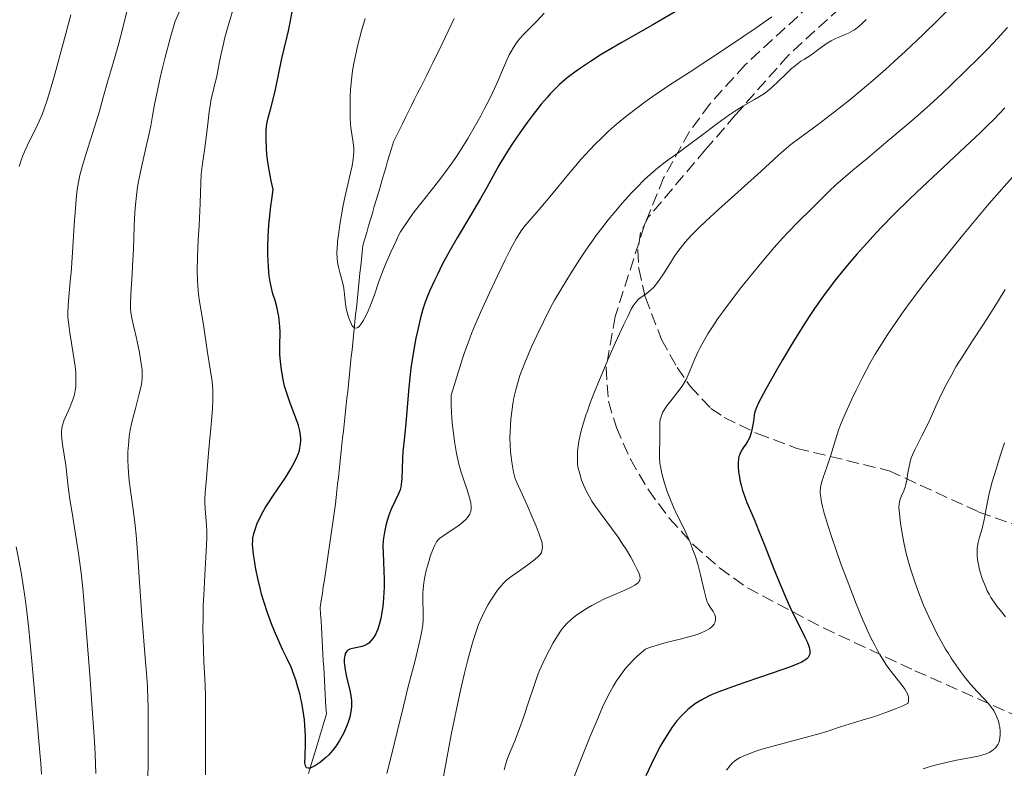
# Model space of a CAD drawing. Units: metres. Extents: x 664994 to 668453, y 4748920 to 4751316.
# Drawn here: x 666066 to 666206, y 4749719 to 4749826 of the extents above; entities that cross this region are included whole.
import ezdxf

# ---------------------------------------------------------------- set-up
doc = ezdxf.new("R2010")
doc.units = ezdxf.units.M
doc.header["$MEASUREMENT"] = 0
doc.linetypes.add('DGN Style 3', pattern=[2.435891, 1.739922, -0.695969])
for name, color, linetype, lineweight in [('Barranco lineal', 142, 'DGN Style 3', 13), ('Curva de nivel directora', 30, 'Continuous', 30), ('Curva de nivel intermedia', 30, 'Continuous', 0), ('Senda', 7, 'DGN Style 3', 0), ('Zona arbolada', 92, 'DGN Style 3', 0)]:
    doc.layers.add(name, color=color, linetype=linetype, lineweight=lineweight)

msp = doc.modelspace()

# ---------------------------------------------------------------- linework, layer by layer
at = {"layer": 'Barranco lineal', "color": 142, "linetype": 'DGN Style 3', "lineweight": 13}
for points in [[(666128.04, 4749825.79, 991.92), (666127.61, 4749824.89, 992.07), (666127.18, 4749823.99, 992.32), (666126.74, 4749823.09, 992.54), (666126.31, 4749822.19, 992.64), (666125.88, 4749821.29, 992.69), (666125.44, 4749820.39, 992.84), (666125.01, 4749819.49, 992.75), (666124.58, 4749818.62, 992.85), (666124.14, 4749817.75, 992.88), (666123.71, 4749816.89, 992.94), (666123.28, 4749816.02, 992.96), (666122.84, 4749815.15, 992.97), (666122.41, 4749814.29, 992.97), (666121.98, 4749813.42, 992.97), (666121.54, 4749812.55, 993.08), (666121.11, 4749811.69, 993.13), (666120.68, 4749810.82, 993.12), (666120.24, 4749809.95, 993.16), (666119.81, 4749809.09, 993.3), (666119.38, 4749808.22, 993.39), (666119.11, 4749807.3, 993.54), (666118.84, 4749806.38, 993.57), (666118.57, 4749805.46, 993.57), (666118.29, 4749804.54, 993.62), (666118.02, 4749803.62, 993.67), (666117.75, 4749802.7, 993.65), (666117.48, 4749801.77, 993.71), (666117.21, 4749800.85, 993.81), (666116.94, 4749799.93, 993.9), (666116.67, 4749799.01, 993.94), (666116.4, 4749798.09, 993.95), (666116.13, 4749797.17, 994.01), (666115.86, 4749796.25, 994.11), (666115.59, 4749795.33, 994.11), (666115.32, 4749794.41, 994.16), (666115.04, 4749793.49, 994.24), (666114.94, 4749792.5, 994.28), (666114.84, 4749791.51, 994.34), (666114.74, 4749790.52, 994.39), (666114.63, 4749789.53, 994.45), (666114.53, 4749788.54, 994.59), (666114.43, 4749787.54, 994.72), (666114.32, 4749786.55, 994.73), (666114.22, 4749785.56, 994.75), (666114.12, 4749784.57, 994.82), (666114.01, 4749783.58, 994.88), (666113.91, 4749782.59, 994.94), (666113.81, 4749781.6, 995.02), (666113.7, 4749780.61, 995.04), (666113.6, 4749779.62, 995.14), (666113.5, 4749778.63, 995.34), (666113.39, 4749777.64, 995.51), (666113.29, 4749776.65, 995.61), (666113.19, 4749775.66, 995.68), (666113.08, 4749774.67, 995.74), (666112.98, 4749773.68, 995.84), (666112.88, 4749772.69, 996.01), (666112.78, 4749771.75, 996.12), (666112.67, 4749770.8, 996.15), (666112.57, 4749769.86, 996.15), (666112.47, 4749768.92, 996.24), (666112.37, 4749767.97, 996.42), (666112.27, 4749767.03, 996.57), (666112.16, 4749766.09, 996.66), (666112.06, 4749765.14, 996.68), (666111.96, 4749764.2, 996.7), (666111.86, 4749763.26, 996.72), (666111.76, 4749762.31, 996.73), (666111.65, 4749761.37, 996.85), (666111.55, 4749760.43, 996.87), (666111.45, 4749759.49, 996.87), (666111.35, 4749758.54, 996.92), (666111.25, 4749757.6, 996.96), (666111.15, 4749756.66, 997.04), (666111, 4749755.67, 997.16), (666110.86, 4749754.69, 997.26), (666110.71, 4749753.71, 997.28), (666110.57, 4749752.73, 997.33), (666110.42, 4749751.75, 997.57), (666110.28, 4749750.76, 997.81), (666110.13, 4749749.78, 997.99), (666109.99, 4749748.8, 998.17), (666109.85, 4749747.82, 998.34), (666109.7, 4749746.83, 998.51), (666109.56, 4749745.85, 998.68), (666109.41, 4749744.87, 998.61), (666109.27, 4749743.89, 998.46), (666109.12, 4749742.91, 998.42), (666108.98, 4749741.92, 998.47), (666109.03, 4749740.98, 998.59), (666109.09, 4749740.03, 998.55), (666109.14, 4749739.08, 998.47), (666109.2, 4749738.13, 998.52), (666109.25, 4749737.18, 998.63), (666109.3, 4749736.24, 998.65), (666109.36, 4749735.29, 998.75), (666109.41, 4749734.34, 998.75), (666109.47, 4749733.39, 998.79)], [(666109.47, 4749733.39, 998.79), (666109.52, 4749732.45, 998.96), (666109.57, 4749731.5, 999.02), (666109.63, 4749730.55, 999.11), (666109.68, 4749729.6, 999.19), (666109.74, 4749728.65, 999.27), (666109.79, 4749727.71, 999.33), (666109.85, 4749726.76, 999.34), (666109.56, 4749725.82, 999.38), (666109.28, 4749724.87, 999.48), (666109, 4749723.93, 999.58), (666108.72, 4749722.99, 999.68), (666108.44, 4749722.04, 999.8), (666108.16, 4749721.1, 999.88), (666107.88, 4749720.16, 999.93), (666107.6, 4749719.21, 999.99), (666107.32, 4749718.27, 1000.05)]]:
    msp.add_polyline3d(points, dxfattribs=at)
at = {"layer": 'Curva de nivel directora', "color": 30, "linetype": 'Continuous', "lineweight": 30, "flags": 128}
for points, elevation in [([(666105.08, 4749762.18), (666105.55, 4749763.08), (666105.87, 4749763.85), (666106.01, 4749764.32), (666106.08, 4749764.61), (666106.17, 4749765.17), (666106.2, 4749765.72), (666106.2, 4749766), (666106.17, 4749766.43), (666106.07, 4749767.1), (666105.87, 4749767.85), (666105.74, 4749768.26), (666105.23, 4749769.63), (666104.69, 4749771), (666104.43, 4749771.74), (666104.06, 4749772.88), (666103.9, 4749773.46), (666103.64, 4749774.64), (666103.44, 4749775.8), (666103.35, 4749776.54), (666103.23, 4749777.91), (666103.2, 4749779.19), (666103.25, 4749781.13), (666103.23, 4749781.92), (666103.19, 4749782.41), (666103.07, 4749783.34), (666102.9, 4749784.26), (666102.78, 4749784.76), (666102.53, 4749785.63), (666102.23, 4749786.59), (666102.07, 4749787.19), (666101.84, 4749788.28), (666101.71, 4749789.16), (666101.66, 4749789.67), (666101.59, 4749790.5), (666101.53, 4749792.21), (666101.53, 4749793.18), (666101.57, 4749794.73), (666101.67, 4749796.41), (666101.74, 4749797.28), (666101.93, 4749799.09), (666102.06, 4749800.02), (666102.28, 4749801.44), (666102, 4749802.69), (666101.85, 4749803.44), (666101.61, 4749804.79), (666101.52, 4749805.39), (666101.38, 4749806.44), (666101.3, 4749807.33), (666101.25, 4749808.71), (666101.27, 4749809.82), (666101.32, 4749810.42), (666101.38, 4749810.81), (666101.56, 4749811.65), (666101.87, 4749812.83), (666102.36, 4749814.7), (666102.6, 4749815.7), (666103.49, 4749820.12), (666103.83, 4749821.5), (666104.28, 4749823.22), (666104.47, 4749824.03), (666104.7, 4749825.21), (666105.04, 4749827.02)], 1000), ([(666159.72, 4749826.88), (666156.33, 4749824.92), (666151.83, 4749822.34), (666149.86, 4749821.18), (666148.98, 4749820.65), (666147.44, 4749819.69), (666146.16, 4749818.83), (666145.42, 4749818.31), (666144.14, 4749817.33), (666143.39, 4749816.7), (666143.03, 4749816.38), (666142.51, 4749815.88), (666141.72, 4749815.06), (666141.31, 4749814.61), (666140.44, 4749813.58), (666139.14, 4749811.93), (666138.44, 4749811), (666137.37, 4749809.52), (666136.33, 4749807.98), (666135.82, 4749807.2), (666135.34, 4749806.42), (666134.42, 4749804.86), (666132.67, 4749801.74), (666131.77, 4749800.16), (666130.36, 4749797.76), (666128.45, 4749794.58), (666127.55, 4749793.01), (666127.13, 4749792.24), (666126.35, 4749790.75), (666125.65, 4749789.35), (666125.24, 4749788.49), (666124.55, 4749786.98), (666124.05, 4749785.78), (666123.85, 4749785.24), (666123.59, 4749784.42), (666123.2, 4749782.96), (666122.81, 4749781.26), (666122.6, 4749780.28), (666122.29, 4749778.66), (666122.01, 4749776.92), (666121.89, 4749776.02), (666121.77, 4749775.1), (666121.58, 4749773.25), (666121.16, 4749768.17), (666120.96, 4749766.21), (666120.74, 4749764.09), (666120.67, 4749763.12), (666120.59, 4749760.29), (666120.51, 4749759.44), (666120.43, 4749759.05), (666120.34, 4749758.68), (666120.08, 4749758), (666119.12, 4749756.04), (666118.97, 4749755.67), (666118.69, 4749754.91), (666118.45, 4749754.12), (666118.31, 4749753.6), (666118.1, 4749752.64), (666117.96, 4749751.81), (666117.92, 4749751.4), (666117.89, 4749750.76), (666117.91, 4749749.57), (666117.96, 4749748.56), (666118.03, 4749746.97), (666118.05, 4749746.11), (666118.06, 4749744.78), (666118.04, 4749744.11), (666117.99, 4749743.23)], 1000), ([(666206.46, 4749813.09), (666204.85, 4749811.41), (666203.94, 4749810.5), (666202.96, 4749809.55), (666200.81, 4749807.51), (666196.17, 4749803.21), (666193.89, 4749801.06), (666192.8, 4749800.01), (666190.75, 4749797.98), (666188.84, 4749796.02), (666187.64, 4749794.74), (666186.87, 4749793.91), (666185.39, 4749792.26), (666184, 4749790.64), (666183.32, 4749789.82), (666182.32, 4749788.58), (666180.85, 4749786.62), (666179.36, 4749784.51), (666178.6, 4749783.36), (666177.83, 4749782.16), (666176.27, 4749779.66), (666174.79, 4749777.18), (666173.89, 4749775.63), (666172.41, 4749773.02), (666171.41, 4749771.17), (666171.06, 4749770.41), (666170.92, 4749770.03), (666170.85, 4749769.8), (666170.76, 4749769.35), (666170.69, 4749768.77), (666170.57, 4749767.91), (666170.49, 4749767.46), (666170.34, 4749766.81), (666170.24, 4749766.5), (666170.13, 4749766.2), (666169.87, 4749765.67), (666169.58, 4749765.19), (666169.2, 4749764.64), (666169.04, 4749764.4), (666168.77, 4749763.91), (666168.65, 4749763.62), (666168.59, 4749763.43), (666168.51, 4749763.04), (666168.47, 4749762.61), (666168.46, 4749762.37), (666168.47, 4749761.97), (666168.53, 4749761.26), (666168.64, 4749760.49), (666168.72, 4749760.05), (666168.89, 4749759.35), (666169.1, 4749758.59), (666169.23, 4749758.2), (666169.73, 4749756.89), (666170.74, 4749754.49), (666171.43, 4749752.8), (666172.25, 4749750.71)], 1025), ([(666117.99, 4749743.23), (666117.88, 4749742.08), (666117.8, 4749741.53), (666117.59, 4749740.36), (666117.32, 4749739.32), (666117.16, 4749738.85), (666116.99, 4749738.43), (666116.87, 4749738.17), (666116.62, 4749737.71), (666116.48, 4749737.51), (666116.19, 4749737.15), (666115.87, 4749736.86), (666115.65, 4749736.69), (666115.49, 4749736.6), (666115.17, 4749736.45), (666114.88, 4749736.35), (666114.29, 4749736.22), (666113.54, 4749736.08), (666113.2, 4749735.97), (666112.92, 4749735.83), (666112.8, 4749735.73), (666112.65, 4749735.56), (666112.57, 4749735.42), (666112.45, 4749735.09), (666112.42, 4749734.91), (666112.38, 4749734.51), (666112.39, 4749734.06), (666112.42, 4749733.74), (666112.52, 4749733.06), (666112.78, 4749731.83), (666113.18, 4749730.16), (666113.33, 4749729.36), (666113.41, 4749728.68), (666113.43, 4749728.35), (666113.43, 4749727.86), (666113.39, 4749727.36), (666113.35, 4749727.11), (666113.17, 4749726.3), (666113.04, 4749725.87), (666112.74, 4749725.05), (666112.56, 4749724.62), (666112.26, 4749723.96), (666111.72, 4749722.98), (666111.32, 4749722.34), (666111.11, 4749722.04), (666110.78, 4749721.61), (666110.43, 4749721.2), (666110.2, 4749720.95), (666109.72, 4749720.49), (666109.01, 4749719.91), (666108.57, 4749719.6), (666108.3, 4749719.43), (666107.81, 4749719.17), (666107.52, 4749719.06), (666107.4, 4749719.03), (666107.24, 4749719.02), (666107, 4749719.11), (666106.9, 4749719.27), (666106.85, 4749719.41), (666106.8, 4749719.81), (666106.81, 4749720.77), (666106.87, 4749722.56), (666106.86, 4749723.61), (666106.78, 4749725.14), (666106.71, 4749725.93), (666106.55, 4749727.14), (666106.35, 4749728.34), (666106.22, 4749728.92), (666106.09, 4749729.49), (666105.8, 4749730.59), (666105.48, 4749731.61), (666105.26, 4749732.25), (666104.81, 4749733.4), (666104.31, 4749734.51), (666103.62, 4749735.92), (666103.25, 4749736.7), (666102.44, 4749738.55), (666102.02, 4749739.58), (666101.44, 4749741.18), (666100.93, 4749742.76), (666100.63, 4749743.8), (666100.45, 4749744.49), (666100.13, 4749745.86), (666099.82, 4749747.38), (666099.64, 4749748.33), (666099.47, 4749749.48), (666099.41, 4749749.98), (666099.34, 4749750.91), (666099.35, 4749751.44), (666099.39, 4749751.78), (666099.53, 4749752.48), (666099.78, 4749753.31), (666099.96, 4749753.79), (666100.32, 4749754.61), (666100.83, 4749755.57), (666101.15, 4749756.11), (666101.51, 4749756.69), (666102.32, 4749757.94), (666104.05, 4749760.5), (666104.78, 4749761.66), (666105.08, 4749762.18)], 1000), ([(666172.25, 4749750.71), (666173.5, 4749747.53), (666174.16, 4749745.9), (666175.16, 4749743.53), (666175.65, 4749742.43), (666176.13, 4749741.41), (666177.02, 4749739.62), (666177.98, 4749737.71), (666178.33, 4749736.94), (666178.57, 4749736.28), (666178.64, 4749735.99), (666178.69, 4749735.65), (666178.69, 4749735.49), (666178.66, 4749735.27), (666178.63, 4749735.17), (666178.54, 4749734.97), (666178.42, 4749734.79), (666178.32, 4749734.68), (666178.05, 4749734.46), (666177.89, 4749734.35), (666177.52, 4749734.14), (666177.07, 4749733.93), (666175.92, 4749733.48), (666173.31, 4749732.55), (666169.4, 4749731.22), (666167.66, 4749730.63), (666165.71, 4749729.91), (666164.76, 4749729.52), (666164.23, 4749729.27), (666163.3, 4749728.78), (666162.42, 4749728.23), (666161.98, 4749727.91), (666161.32, 4749727.39), (666160.67, 4749726.78), (666160.34, 4749726.44), (666159.76, 4749725.77), (666159.47, 4749725.4), (666159.04, 4749724.82), (666158.39, 4749723.85), (666157.74, 4749722.78), (666157.42, 4749722.2), (666156.47, 4749720.35), (666155.31, 4749717.93)], 1025)]:
    msp.add_lwpolyline(points, dxfattribs=dict(at, elevation=elevation))
at = {"layer": 'Curva de nivel intermedia', "color": 30, "linetype": 'Continuous', "lineweight": 0, "flags": 128}
for points, elevation in [([(666207.22, 4749837.02), (666205.64, 4749835.22), (666204.67, 4749834.1), (666203.77, 4749833.03), (666202.67, 4749831.72), (666201.74, 4749830.65), (666200.62, 4749829.41), (666199.75, 4749828.47), (666198.74, 4749827.43), (666196.99, 4749825.67), (666194.81, 4749823.54), (666192.3, 4749821.17), (666190.7, 4749819.68), (666189.44, 4749818.55), (666187.64, 4749816.96), (666185.85, 4749815.44), (666184.35, 4749814.2)], 1015), ([(666076.91, 4749721.04), (666076.82, 4749722.82), (666076.56, 4749726.81), (666076.16, 4749732.34), (666075.56, 4749740.06), (666075.17, 4749744.61), (666074.93, 4749746.84), (666074.7, 4749748.56), (666074.49, 4749749.95), (666073.58, 4749755.68), (666073.38, 4749757.02), (666073.15, 4749758.73), (666072.9, 4749760.86), (666072.74, 4749762.21), (666072.52, 4749763.64), (666072.28, 4749765.13), (666072.17, 4749765.98), (666072.13, 4749766.55), (666072.14, 4749766.93), (666072.17, 4749767.39), (666072.24, 4749767.73), (666072.31, 4749768.02), (666072.48, 4749768.52), (666072.83, 4749769.37), (666073.3, 4749770.42), (666073.6, 4749771.14), (666073.84, 4749771.8), (666073.97, 4749772.26), (666074.08, 4749772.8), (666074.16, 4749773.36), (666074.19, 4749773.85), (666074.19, 4749774.65), (666074.16, 4749775.33), (666074.08, 4749776.29), (666073.81, 4749778.11), (666073.32, 4749781.05), (666073.11, 4749782.57), (666073.04, 4749783.26), (666073.03, 4749783.91), (666073.06, 4749784.91), (666073.16, 4749786.17), (666073.33, 4749787.78), (666073.43, 4749788.86), (666073.49, 4749789.58), (666073.7, 4749792.46), (666073.94, 4749796.38), (666074.11, 4749798.81), (666074.27, 4749800.63), (666074.4, 4749801.71), (666074.58, 4749802.71), (666074.76, 4749803.51), (666075.14, 4749804.88), (666075.89, 4749807.32), (666076.87, 4749810.45), (666077.52, 4749812.58), (666078.13, 4749814.76), (666078.73, 4749816.93), (666079.15, 4749818.37), (666079.68, 4749820.1), (666080.24, 4749822.11), (666080.9, 4749824.67), (666081.48, 4749826.98)], 1015), ([(666084.44, 4749728.91), (666084.36, 4749730.62), (666084.23, 4749732.63), (666084.11, 4749734.18), (666083.58, 4749740.72), (666083.23, 4749745.53), (666082.94, 4749749.82), (666082.75, 4749752.26), (666082.61, 4749753.61), (666082.37, 4749755.56), (666082, 4749758.26), (666081.79, 4749759.98), (666081.66, 4749761.16), (666081.61, 4749761.93), (666081.59, 4749762.88), (666081.6, 4749764.1), (666081.65, 4749765.03), (666081.7, 4749765.62), (666081.78, 4749766.3), (666081.93, 4749767.15), (666082.21, 4749768.49), (666082.6, 4749770.09), (666083.14, 4749772.15), (666083.46, 4749773.42), (666083.58, 4749774.05), (666083.63, 4749774.65), (666083.63, 4749775.13), (666083.6, 4749775.77), (666083.53, 4749776.35), (666083.39, 4749777.24), (666083.22, 4749778.23), (666083.04, 4749779.12), (666082.74, 4749780.48), (666082.36, 4749782.09), (666082.14, 4749783.13), (666082.02, 4749783.95), (666081.97, 4749784.49), (666081.96, 4749785.07), (666082.02, 4749786.52), (666082.2, 4749789.4), (666082.26, 4749790.53), (666082.36, 4749792.96), (666082.48, 4749796.24), (666082.58, 4749798.18), (666082.65, 4749799.26), (666082.79, 4749800.59), (666082.95, 4749801.84), (666083.12, 4749802.84), (666083.5, 4749804.61), (666084.21, 4749807.59), (666084.61, 4749809.42), (666084.83, 4749810.51), (666085.09, 4749811.92), (666085.43, 4749813.78), (666085.74, 4749815.33), (666086.14, 4749817.16), (666086.47, 4749818.6), (666086.85, 4749820.12), (666087.66, 4749823.16), (666088.25, 4749825.28), (666089.13, 4749827.28)], 1010), ([(666092.62, 4749718.08), (666092.62, 4749720.31), (666092.62, 4749723.33), (666092.64, 4749727.03), (666092.62, 4749729.49), (666092.55, 4749731.84), (666092.42, 4749734.17), (666092.34, 4749735.79), (666092.29, 4749737.5), (666092.27, 4749738.84), (666092.28, 4749740.5), (666092.32, 4749742.2), (666092.38, 4749743.67), (666092.55, 4749746.52), (666092.75, 4749749.92), (666092.82, 4749751.85), (666092.81, 4749752.87), (666092.75, 4749754.23), (666092.6, 4749755.96), (666092.53, 4749756.91), (666092.52, 4749757.4), (666092.58, 4749758.32), (666092.77, 4749760.27), (666092.93, 4749762.17), (666093.1, 4749764.4), (666093.24, 4749765.98), (666093.39, 4749767.46), (666093.55, 4749769.09), (666093.64, 4749770.24), (666093.69, 4749771.41), (666093.7, 4749772.19), (666093.67, 4749772.94), (666093.56, 4749774.12), (666093.36, 4749775.57), (666092.94, 4749778.22), (666092.35, 4749782.16), (666092.03, 4749784.11), (666091.78, 4749785.52), (666091.63, 4749786.55), (666091.53, 4749787.66), (666091.48, 4749788.54), (666091.46, 4749789.82), (666091.5, 4749791.87), (666091.61, 4749794.26), (666091.72, 4749796.33), (666091.88, 4749799.44), (666091.93, 4749801.01), (666091.96, 4749802.37), (666092.03, 4749803.64), (666092.21, 4749805.16), (666092.48, 4749807.06), (666092.69, 4749808.53), (666092.91, 4749810.38), (666093.17, 4749812.49), (666093.34, 4749813.68), (666093.46, 4749814.34), (666093.66, 4749815.25), (666093.97, 4749816.49), (666094.18, 4749817.35), (666094.39, 4749818.37), (666094.64, 4749819.68), (666094.85, 4749820.77), (666095.13, 4749822.01), (666095.4, 4749823.08), (666095.87, 4749824.77), (666096.71, 4749827.62)], 1005), ([(666066.11, 4749804.73), (666066.39, 4749805.64), (666066.62, 4749806.29), (666066.85, 4749806.82), (666067.24, 4749807.68), (666067.82, 4749808.84), (666068.51, 4749810.21), (666068.97, 4749811.18), (666069.38, 4749812.12), (666069.68, 4749812.92), (666070.13, 4749814.29), (666071.02, 4749817.33), (666072.39, 4749822.25), (666073.48, 4749826.31)], 1020), ([(666140.87, 4749826.55), (666139.86, 4749825.49), (666138.92, 4749824.53), (666137.98, 4749823.56), (666137.36, 4749822.88), (666136.83, 4749822.2), (666136.48, 4749821.68), (666136.14, 4749821.1), (666135.88, 4749820.61), (666135.49, 4749819.77), (666134.91, 4749818.42), (666134.3, 4749816.98), (666133.79, 4749815.85), (666133.1, 4749814.41), (666132.37, 4749812.96), (666131.82, 4749811.92), (666131.07, 4749810.59), (666129.97, 4749808.73), (666128.88, 4749806.95), (666128.18, 4749805.87), (666127.49, 4749804.87), (666126.42, 4749803.42), (666125.16, 4749801.78), (666123.48, 4749799.68), (666122.35, 4749798.25), (666121.76, 4749797.45), (666121.19, 4749796.62), (666120.7, 4749795.86), (666120.42, 4749795.41), (666120.18, 4749794.97), (666119.78, 4749794.13), (666119.04, 4749792.5), (666118.32, 4749790.92), (666117.83, 4749789.74), (666117.33, 4749788.34), (666116.72, 4749786.59), (666116.26, 4749785.33), (666115.79, 4749784.18), (666115.45, 4749783.44), (666115.09, 4749782.76), (666114.82, 4749782.34), (666114.67, 4749782.13), (666114.5, 4749781.94), (666114.34, 4749781.8), (666114.24, 4749781.74), (666114.08, 4749781.7), (666113.91, 4749781.73), (666113.76, 4749781.8), (666113.63, 4749781.94), (666113.49, 4749782.15), (666113.31, 4749782.48), (666113.18, 4749782.8), (666113, 4749783.28), (666112.86, 4749783.77), (666112.68, 4749784.49), (666112.56, 4749785.17), (666112.47, 4749786.02), (666112.37, 4749786.98), (666112.27, 4749787.68), (666112.05, 4749788.57), (666111.74, 4749789.65), (666111.55, 4749790.39), (666111.42, 4749791.12), (666111.36, 4749791.67), (666111.35, 4749792.39), (666111.38, 4749793.2)], 995), ([(666111.38, 4749793.2), (666111.41, 4749793.69), (666111.45, 4749794.05), (666111.6, 4749795.3), (666111.76, 4749796.44), (666111.99, 4749797.83), (666112.24, 4749799.21), (666112.48, 4749800.32), (666112.91, 4749802.17), (666113.29, 4749803.82), (666113.5, 4749804.83), (666113.66, 4749805.77), (666113.72, 4749806.33), (666113.74, 4749806.71), (666113.73, 4749807.28), (666113.65, 4749808.13), (666113.48, 4749809.34), (666113.35, 4749810.24), (666113.29, 4749810.81), (666113.24, 4749811.57), (666113.21, 4749812.7), (666113.22, 4749813.83), (666113.24, 4749814.64), (666113.3, 4749815.68), (666113.42, 4749817.08), (666113.57, 4749818.33), (666113.7, 4749819.17), (666113.92, 4749820.3), (666114.32, 4749822.04), (666114.85, 4749824.03), (666115.36, 4749825.82)], 995), ([(666173.28, 4749826.03), (666171.03, 4749824.48), (666167.23, 4749821.89), (666164.03, 4749819.75), (666161.51, 4749818.12), (666159.41, 4749816.77), (666158.75, 4749816.34), (666157.57, 4749815.56), (666156.22, 4749814.63), (666155.23, 4749813.93), (666154.04, 4749813.04), (666152.84, 4749812.12), (666151.95, 4749811.4), (666150.82, 4749810.45), (666149.98, 4749809.7), (666149.04, 4749808.82), (666148.13, 4749807.91), (666147.34, 4749807.09), (666146.14, 4749805.76), (666144.33, 4749803.64), (666141.9, 4749800.69), (666140.16, 4749798.62), (666138.88, 4749797.14), (666138.21, 4749796.36), (666137.68, 4749795.7), (666137.32, 4749795.18), (666136.86, 4749794.43), (666136.34, 4749793.48), (666135.93, 4749792.67), (666135.3, 4749791.42), (666134.21, 4749789.16), (666133.08, 4749786.75), (666131.81, 4749783.95), (666130.99, 4749782.08), (666130.53, 4749780.95), (666130.02, 4749779.6), (666129.52, 4749778.23), (666129.23, 4749777.38), (666128.21, 4749774.15), (666127.61, 4749772.18), (666127.61, 4749770.77), (666127.66, 4749769.67), (666127.77, 4749768.17), (666127.93, 4749766.76), (666128.09, 4749765.54), (666128.22, 4749764.72), (666128.38, 4749763.85), (666128.56, 4749763.01), (666128.72, 4749762.33), (666129, 4749761.34), (666129.42, 4749760.03), (666129.87, 4749758.69), (666130.13, 4749757.89), (666130.32, 4749757.22), (666130.42, 4749756.78), (666130.46, 4749756.32), (666130.45, 4749755.9), (666130.41, 4749755.64), (666130.34, 4749755.39), (666130.26, 4749755.22), (666130.14, 4749755.01), (666129.94, 4749754.73), (666129.69, 4749754.45), (666129.43, 4749754.2), (666128.96, 4749753.81), (666128.12, 4749753.22), (666126.92, 4749752.43)], 1005), ([(666186.72, 4749825.66), (666186.15, 4749825.1), (666185.79, 4749824.78), (666185.4, 4749824.46), (666185.04, 4749824.2), (666184.83, 4749824.07), (666184.19, 4749823.73), (666183.73, 4749823.51), (666182.97, 4749823.21), (666182.22, 4749822.9), (666181.73, 4749822.64), (666181.14, 4749822.28), (666180.5, 4749821.82), (666179.83, 4749821.32), (666179.34, 4749820.96), (666178.66, 4749820.5), (666177.9, 4749820.02), (666177.39, 4749819.7), (666176.92, 4749819.36), (666176.57, 4749819.08), (666176.09, 4749818.67), (666175.29, 4749817.91), (666174.18, 4749816.83), (666173.36, 4749816.06), (666172.66, 4749815.47), (666172.22, 4749815.13), (666171.75, 4749814.82), (666170.82, 4749814.27), (666169.22, 4749813.35), (666168.01, 4749812.61), (666167.13, 4749812.01), (666165.56, 4749810.87), (666163.07, 4749809.01), (666161.41, 4749807.76), (666160.05, 4749806.78), (666158.67, 4749805.78), (666157.71, 4749805.06), (666156.71, 4749804.25), (666155.98, 4749803.62), (666155.11, 4749802.81), (666154.09, 4749801.8), (666153.26, 4749800.93), (666152.01, 4749799.55), (666150.75, 4749798.09), (666149.95, 4749797.13), (666149.19, 4749796.14), (666148.22, 4749794.86), (666147.81, 4749794.28), (666146.87, 4749792.95), (666145.92, 4749791.54), (666144.59, 4749789.46), (666143.25, 4749787.25), (666142.34, 4749785.67), (666141.67, 4749784.43), (666140.74, 4749782.61), (666139.8, 4749780.65), (666139.06, 4749779.02), (666138.21, 4749777.02), (666137.68, 4749775.69), (666137.41, 4749774.97), (666137.13, 4749774.12), (666136.8, 4749772.94), (666136.55, 4749771.77), (666136.39, 4749770.9), (666136.24, 4749769.83), (666136.11, 4749768.73), (666136.04, 4749767.91), (666135.99, 4749766.89), (666135.97, 4749766.1), (666135.99, 4749765.11), (666136.06, 4749764.09), (666136.14, 4749763.36), (666136.25, 4749762.63)], 1010), ([(666206.83, 4749824.5), (666205.45, 4749823.01)], 1020), ([(666205.45, 4749823.01), (666204.01, 4749821.5), (666202.72, 4749820.19), (666200.8, 4749818.29), (666198.85, 4749816.39), (666197.46, 4749815.07), (666195.76, 4749813.52), (666194, 4749811.96), (666192.41, 4749810.58), (666189.52, 4749808.13), (666186.84, 4749805.88), (666184.81, 4749804.18), (666182.4, 4749802.1), (666181.45, 4749801.23), (666180.41, 4749800.22), (666179.02, 4749798.81), (666176.91, 4749796.73), (666175.6, 4749795.39), (666174.78, 4749794.51), (666173.61, 4749793.2), (666171.83, 4749791.12), (666170.08, 4749788.98), (666168.86, 4749787.45), (666167.52, 4749785.69), (666166.3, 4749784.04), (666165.59, 4749783.06), (666164.99, 4749782.16), (666164.17, 4749780.89), (666163.48, 4749779.71), (666163.06, 4749778.94), (666162.77, 4749778.37), (666162.31, 4749777.31), (666161.51, 4749775.38), (666161.06, 4749774.38), (666160.8, 4749773.92), (666160.5, 4749773.46), (666159.86, 4749772.61), (666158.88, 4749771.36), (666158.3, 4749770.62), (666158.03, 4749770.22), (666157.75, 4749769.73), (666157.54, 4749769.26), (666157.44, 4749768.95), (666157.38, 4749768.7), (666157.33, 4749768.28), (666157.31, 4749767.54), (666157.31, 4749766.55), (666157.3, 4749765.63), (666157.26, 4749764.24), (666157.28, 4749763.2), (666157.33, 4749762.51), (666157.37, 4749762.14), (666157.4, 4749761.98), (666157.49, 4749761.5), (666157.65, 4749760.79), (666157.97, 4749759.64), (666158.36, 4749758.46), (666158.74, 4749757.48), (666159.28, 4749756.19), (666159.88, 4749754.9), (666160.49, 4749753.68), (666160.92, 4749752.8), (666161.36, 4749751.85), (666161.68, 4749751.09), (666162.04, 4749750.15), (666162.38, 4749749.19), (666162.58, 4749748.56), (666162.76, 4749747.91), (666163.1, 4749746.59), (666163.62, 4749744.33), (666163.91, 4749743.19), (666164.06, 4749742.73), (666164.21, 4749742.44), (666164.48, 4749741.99), (666164.89, 4749741.34), (666165.13, 4749740.88), (666165.23, 4749740.58), (666165.26, 4749740.4), (666165.26, 4749740.17), (666165.22, 4749739.92), (666165.16, 4749739.75), (666165.04, 4749739.53), (666164.79, 4749739.23), (666164.45, 4749738.95), (666164.13, 4749738.74), (666163.64, 4749738.48), (666163.21, 4749738.29), (666162.63, 4749738.08), (666161.79, 4749737.84), (666160.2, 4749737.42), (666158.24, 4749736.93), (666157.27, 4749736.66), (666155.86, 4749736.21), (666155.29, 4749736), (666154.09, 4749734.97), (666153.51, 4749734.4), (666152.84, 4749733.7), (666152.36, 4749733.14), (666151.99, 4749732.66), (666151.52, 4749732.01), (666151.16, 4749731.47)], 1020), ([(666184.35, 4749814.2), (666182.21, 4749812.51), (666179.73, 4749810.63), (666177.27, 4749808.81), (666175.99, 4749807.84), (666175.35, 4749807.33), (666174.22, 4749806.34), (666171.69, 4749804.01), (666168.9, 4749801.5), (666165.68, 4749798.6), (666163.81, 4749796.89), (666162.86, 4749795.98), (666161.81, 4749794.92), (666160.93, 4749793.94), (666160.39, 4749793.3), (666160.01, 4749792.79), (666159.42, 4749791.94), (666158.58, 4749790.63), (666157.82, 4749789.43), (666157.33, 4749788.69), (666156.83, 4749788.01), (666156.45, 4749787.56), (666155.95, 4749787.07), (666155.37, 4749786.58), (666154.63, 4749786.05), (666154.25, 4749785.76), (666154.04, 4749785.56), (666153.8, 4749785.26), (666153.53, 4749784.86), (666153.26, 4749784.39), (666152.75, 4749783.38), (666152.14, 4749782.13), (666151.02, 4749779.68), (666150.06, 4749777.52), (666148.95, 4749774.89), (666147.94, 4749772.4), (666147.37, 4749770.92), (666147, 4749769.89), (666146.8, 4749769.31), (666146.18, 4749767.29), (666145.99, 4749766.47), (666145.8, 4749765.57), (666145.69, 4749764.88), (666145.61, 4749764.15), (666145.58, 4749763.6), (666145.58, 4749762.92), (666145.62, 4749762.29), (666145.71, 4749761.76), (666145.92, 4749760.96), (666146.19, 4749760.07), (666146.45, 4749759.39), (666146.83, 4749758.55), (666147.3, 4749757.66), (666147.65, 4749757.07), (666148.07, 4749756.44), (666148.96, 4749755.2), (666150.43, 4749753.23), (666151.37, 4749751.94), (666151.79, 4749751.34), (666151.98, 4749751.05), (666152.58, 4749750.11), (666153.19, 4749749.1), (666153.63, 4749748.3), (666154.11, 4749747.35), (666154.37, 4749746.73), (666154.46, 4749746.41), (666154.5, 4749746.11), (666154.49, 4749745.91), (666154.46, 4749745.8), (666154.39, 4749745.66), (666154.26, 4749745.48), (666154.09, 4749745.33), (666153.78, 4749745.1), (666153.35, 4749744.86), (666152.36, 4749744.4), (666150.58, 4749743.64), (666149.36, 4749743.09), (666148.62, 4749742.73), (666147.66, 4749742.22), (666146.73, 4749741.67), (666146.11, 4749741.27), (666145.65, 4749740.95), (666145.09, 4749740.53), (666144.66, 4749740.18), (666144.13, 4749739.69), (666143.66, 4749739.18), (666143.28, 4749738.7), (666142.75, 4749737.9), (666142.14, 4749736.89), (666141.61, 4749735.91), (666140.92, 4749734.53), (666140.44, 4749733.49), (666140.16, 4749732.84), (666139.82, 4749731.95), (666139.31, 4749730.52), (666138.67, 4749728.59), (666137.9, 4749726.27), (666137.34, 4749724.69), (666136.7, 4749723.05), (666136.01, 4749721.36), (666135.63, 4749720.4)], 1015), ([(666208.69, 4749804.49), (666206.34, 4749801.89), (666204.22, 4749799.47), (666202.05, 4749796.89), (666200.4, 4749794.88)], 1030), ([(666200.4, 4749794.88), (666198.27, 4749792.25), (666195.85, 4749789.2), (666194.86, 4749787.93), (666192.96, 4749785.4), (666191.72, 4749783.69), (666191, 4749782.65), (666189.79, 4749780.86), (666188.63, 4749779.06), (666187.98, 4749778), (666187.23, 4749776.67), (666186.21, 4749774.76), (666185.27, 4749772.89), (666184.65, 4749771.59), (666183.98, 4749770.11), (666183.39, 4749768.74), (666183.06, 4749767.92), (666182.78, 4749767.17), (666182.33, 4749765.81), (666181.61, 4749763.49), (666181.09, 4749761.91), (666180.62, 4749760.58), (666180.37, 4749759.81), (666180.24, 4749759.3), (666180.19, 4749758.98), (666180.16, 4749758.6), (666180.16, 4749758.22), (666180.22, 4749757.61), (666180.34, 4749756.9), (666180.47, 4749756.3), (666180.72, 4749755.33), (666181.23, 4749753.64), (666181.85, 4749751.73), (666182.37, 4749750.23), (666183.1, 4749748.16), (666184.21, 4749745.18), (666185.29, 4749742.42), (666186.03, 4749740.6), (666186.85, 4749738.73), (666187.47, 4749737.4), (666187.86, 4749736.63), (666188.3, 4749735.81), (666188.73, 4749735.06), (666189.11, 4749734.45), (666189.56, 4749733.77), (666189.8, 4749733.43), (666190.58, 4749732.4), (666191.69, 4749731), (666192.21, 4749730.3), (666192.4, 4749729.98), (666192.57, 4749729.64), (666192.68, 4749729.33), (666192.72, 4749729.13), (666192.73, 4749728.97), (666192.72, 4749728.61), (666192.68, 4749728.29), (666191.81, 4749727.89), (666190.85, 4749727.49), (666189.5, 4749726.96), (666187.92, 4749726.42), (666186.61, 4749726), (666184.91, 4749725.49), (666183.06, 4749724.91), (666181.08, 4749724.28), (666179.8, 4749723.9), (666178.71, 4749723.6), (666173.79, 4749722.28), (666172.02, 4749721.79), (666171.01, 4749721.47), (666170.13, 4749721.15), (666169.5, 4749720.89), (666168.77, 4749720.54), (666168.27, 4749720.25), (666167.97, 4749720.04), (666167.64, 4749719.74), (666167.32, 4749719.4), (666166.83, 4749718.76)], 1030), ([(666206.49, 4749787.2), (666205.56, 4749785.63), (666204.68, 4749784.24), (666203.38, 4749782.25), (666201.72, 4749779.75), (666200.58, 4749777.97), (666199.48, 4749776.17), (666198.73, 4749774.84), (666198.18, 4749773.81), (666197.43, 4749772.33), (666196.62, 4749770.57), (666195.79, 4749768.72), (666195.25, 4749767.55), (666194.64, 4749766.35), (666194, 4749765.14), (666193.61, 4749764.37), (666193.29, 4749763.65), (666193.08, 4749763.11), (666192.96, 4749762.67), (666192.8, 4749761.98), (666192.65, 4749761.09), (666192.48, 4749760.05), (666192.35, 4749759.43), (666192.24, 4749759.07), (666192.05, 4749758.54), (666191.75, 4749757.8), (666191.56, 4749757.33), (666191.44, 4749756.93), (666191.38, 4749756.62), (666191.37, 4749756.18), (666191.42, 4749755.3), (666191.57, 4749753.93), (666191.76, 4749752.72), (666192.04, 4749751.19), (666192.41, 4749749.6), (666192.72, 4749748.41), (666193.01, 4749747.43), (666193.48, 4749745.98), (666194, 4749744.5), (666194.37, 4749743.5), (666194.88, 4749742.26), (666195.62, 4749740.59), (666196.32, 4749739.1), (666196.82, 4749738.12), (666197.41, 4749737.03), (666198.01, 4749736), (666198.4, 4749735.35), (666198.81, 4749734.72), (666199.45, 4749733.76), (666200.13, 4749732.82), (666200.71, 4749732.06), (666201.56, 4749731.02), (666202.52, 4749729.94), (666203.48, 4749728.92), (666204.05, 4749728.29), (666204.54, 4749727.67), (666204.85, 4749727.22), (666205.06, 4749726.87), (666205.3, 4749726.32), (666205.52, 4749725.71), (666205.64, 4749725.24), (666205.71, 4749724.86), (666205.76, 4749724.3), (666205.77, 4749723.75), (666205.74, 4749723.39), (666205.67, 4749723), (666205.57, 4749722.64), (666205.48, 4749722.44), (666205.37, 4749722.25)], 1035), ([(666206.39, 4749765.38), (666205.83, 4749763.65), (666205.2, 4749761.64), (666204.66, 4749759.8), (666204.37, 4749758.74), (666204.17, 4749757.94), (666204, 4749757.19), (666203.74, 4749755.79), (666203.59, 4749754.86), (666203.47, 4749754.22), (666203.21, 4749753.18), (666202.85, 4749751.93), (666202.65, 4749751.19), (666202.55, 4749750.65), (666202.5, 4749750.3), (666202.48, 4749749.84), (666202.5, 4749749.18), (666202.59, 4749748.49), (666202.67, 4749748.02), (666202.78, 4749747.54), (666202.98, 4749746.81), (666203.22, 4749746.07), (666203.57, 4749745.16), (666203.94, 4749744.3), (666204.19, 4749743.8), (666204.45, 4749743.34), (666204.9, 4749742.68), (666205.31, 4749742.11), (666205.59, 4749741.76), (666206.53, 4749740.6)], 1040), ([(666136.25, 4749762.63), (666136.5, 4749761.2), (666136.71, 4749760.23), (666138.43, 4749756.5), (666139.26, 4749754.61), (666139.73, 4749753.5), (666140.16, 4749752.38), (666140.44, 4749751.55), (666140.55, 4749751.12), (666140.59, 4749750.87), (666140.6, 4749750.55), (666140.58, 4749750.21), (666140.54, 4749749.98), (666140.45, 4749749.74), (666140.33, 4749749.52), (666140.21, 4749749.37), (666140.01, 4749749.16), (666139.51, 4749748.74), (666138.51, 4749747.99), (666137.18, 4749747.06), (666136.31, 4749746.44), (666135.55, 4749745.84), (666135.07, 4749745.4), (666134.73, 4749745.02), (666134.23, 4749744.4), (666133.72, 4749743.67), (666133.35, 4749743.11), (666132.9, 4749742.35), (666132.32, 4749741.27), (666131.83, 4749740.26), (666131.52, 4749739.51), (666131.15, 4749738.5), (666130.78, 4749737.35), (666130.46, 4749736.23), (666129.93, 4749734.27), (666129.51, 4749732.59), (666128.98, 4749730.35), (666128.3, 4749727.19), (666127.62, 4749723.77), (666126.96, 4749720.2), (666126.51, 4749717.86)], 1010), ([(666126.92, 4749752.43), (666126.29, 4749752), (666126.01, 4749751.77), (666125.73, 4749751.49), (666125.54, 4749751.26), (666125.42, 4749751.07), (666125.22, 4749750.69), (666124.95, 4749750.05), (666124.69, 4749749.32), (666124.33, 4749748.16), (666124.06, 4749747.18), (666123.91, 4749746.52), (666123.77, 4749745.75), (666123.66, 4749744.99), (666123.61, 4749744.5), (666123.58, 4749744.01), (666123.58, 4749742.99), (666123.62, 4749741.14), (666123.62, 4749740.05), (666123.57, 4749739.43), (666123.45, 4749738.6), (666123.26, 4749737.64), (666123.03, 4749736.62), (666122.42, 4749734.2), (666121.51, 4749730.66), (666120.81, 4749727.87), (666119.97, 4749724.41), (666119.02, 4749720.51), (666118.44, 4749718.28)], 1005), ([(666069.29, 4749718.18), (666069.18, 4749719.75), (666069.1, 4749720.68), (666068.7, 4749725.13), (666067.93, 4749734.26), (666067.5, 4749738.84), (666067.26, 4749740.92), (666066.95, 4749743.2), (666066.63, 4749745.4), (666066.32, 4749747.19), (666065.69, 4749750.54)], 1020), ([(666151.16, 4749731.47), (666150.68, 4749730.68), (666150.2, 4749729.82), (666149.78, 4749728.99), (666149.18, 4749727.73), (666148.47, 4749726.13), (666147.37, 4749723.47), (666145.95, 4749719.89), (666143.9, 4749714.61)], 1020), ([(666084.44, 4749717.11), (666084.46, 4749720.24), (666084.48, 4749725.51), (666084.47, 4749727.71), (666084.44, 4749728.91)], 1010), ([(666205.37, 4749722.25), (666205.18, 4749722), (666205, 4749721.83), (666204.76, 4749721.63), (666204.6, 4749721.52), (666204.22, 4749721.29), (666203.78, 4749721.1), (666203.32, 4749720.94), (666202.66, 4749720.77), (666201.43, 4749720.51), (666199.58, 4749720.16), (666198.08, 4749719.85), (666196.73, 4749719.51), (666195.8, 4749719.26), (666194.82, 4749718.95)], 1035), ([(666077, 4749718.3), (666076.91, 4749721.04)], 1015), ([(666135.63, 4749720.4), (666135.44, 4749719.84), (666135.15, 4749718.8)], 1015)]:
    msp.add_lwpolyline(points, dxfattribs=dict(at, elevation=elevation))
at = {"layer": 'Senda', "color": 7, "linetype": 'DGN Style 3', "lineweight": 0}
msp.add_polyline3d([(666212.82, 4749856.41, 1009.69), (666206.33, 4749847.94, 1009.13), (666201.45, 4749842.26, 1008.74), (666195.45, 4749836.62, 1008.27), (666187.28, 4749830.89, 1007.5), (666182.98, 4749827.32, 1007.61), (666175.62, 4749820.57, 1008.37), (666168.1, 4749812.07, 1008.52), (666163.84, 4749807.14, 1008.92), (666155.68, 4749797.49, 1011.3), (666154.58, 4749795.32, 1011.79), (666154.18, 4749792.8, 1012.29), (666154.31, 4749790.2, 1012.81), (666155.26, 4749786.06, 1013.81), (666157.57, 4749780.09, 1016.07), (666159.77, 4749776.09, 1018.21), (666161.64, 4749773.43, 1019.88), (666164.6, 4749770.28, 1022.31), (666166.47, 4749768.99, 1023.49), (666171.2, 4749766.68, 1025.47), (666176.84, 4749764.58, 1027.51), (666189.98, 4749761.39, 1034.03), (666202.75, 4749755.51, 1038), (666212.31, 4749752.11, 1042.3)], dxfattribs=at)
at = {"layer": 'Zona arbolada', "color": 92, "linetype": 'DGN Style 3', "lineweight": 0}
msp.add_polyline3d([(666212.79, 4749871.84, 1031.84), (666203.69, 4749856.9, 1030.83), (666192.71, 4749841.56, 1029.7), (666185.92, 4749834.34, 1028.69), (666169.47, 4749819.22, 1025.88), (666164.45, 4749813.62, 1025.28), (666161.55, 4749809.69, 1025.1), (666157.86, 4749803.1, 1025.54), (666155.1, 4749796.26, 1026.85), (666150.96, 4749783.38, 1030.17), (666149.67, 4749776.08, 1032.07), (666150, 4749771.28, 1033.32), (666151.13, 4749767.56, 1034.3), (666153.14, 4749763.02, 1035.52), (666155.69, 4749758.67, 1036.72), (666158.71, 4749754.6, 1037.92), (666162.11, 4749750.86, 1039.13), (666165.83, 4749747.55, 1040.33), (666169.78, 4749744.72, 1041.55), (666180.6, 4749739.02, 1044.84), (666193.63, 4749732.92, 1049.11), (666209.03, 4749726.08, 1054.69)], dxfattribs=at)

doc.saveas('drawing.dxf')
